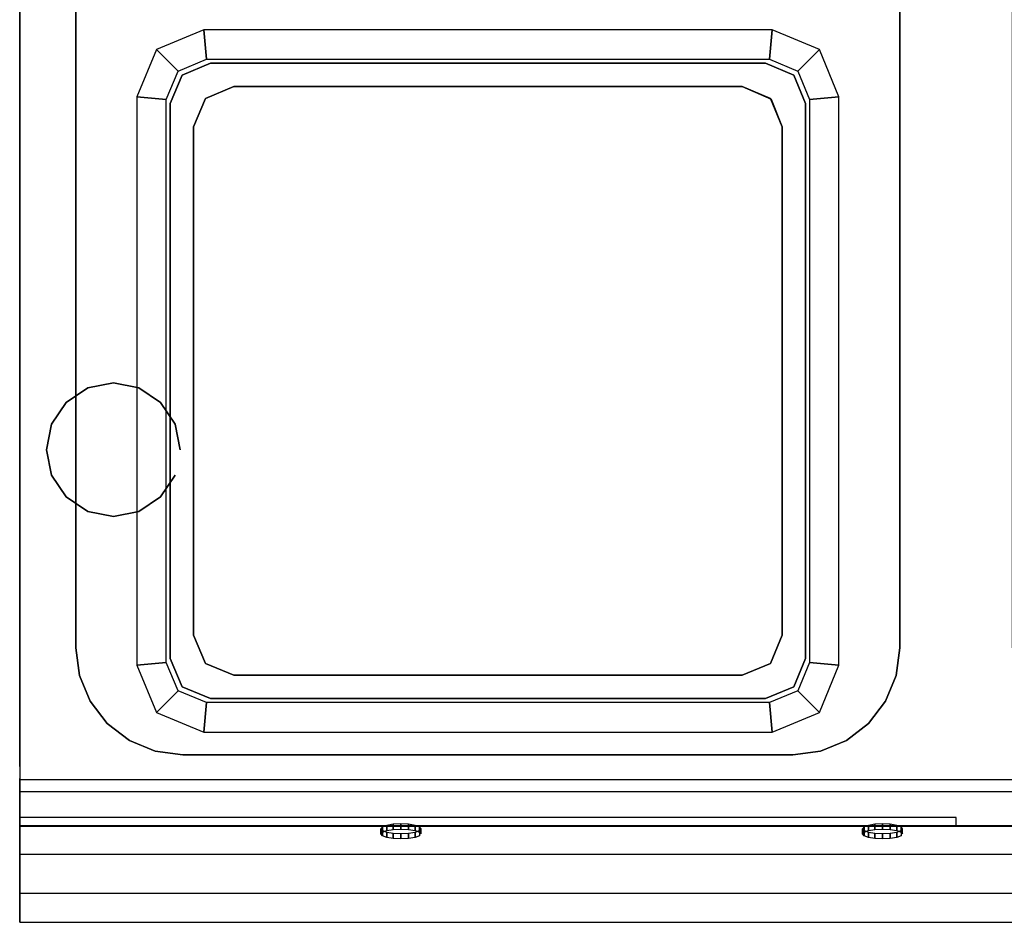
# Model space of a CAD drawing. Units: millimetres. Extents: x 0 to 1050, y -700 to 0.
# Drawn here: x 0 to 368, y -700 to -362 of the extents above; entities that cross this region are included whole.
import ezdxf

# ---------------------------------------------------------------- set-up
doc = ezdxf.new("R2010")
doc.units = ezdxf.units.MM
for name, color, linetype in [('200-EquipBlack-3D', 250, 'Continuous'), ('200-EquipGreen-3d', 3, 'Continuous'), ('200-EquipSteel-3D', 9, 'Continuous')]:
    doc.layers.add(name, color=color, linetype=linetype)

msp = doc.modelspace()

# ---------------------------------------------------------------- linework, layer by layer
at = {"layer": '200-EquipBlack-3D'}
for points, invisible_edges in [([(278.7, -378.52, 852), (71.3, -378.52, 852), (60.69, -382.91, 852), (289.31, -382.91, 852)], 15), ([(289.31, -382.91, 852), (60.69, -382.91, 852), (56.3, -393.52, 852), (293.7, -393.52, 852)], 15), ([(293.7, -393.52, 852), (56.3, -393.52, 852), (56.3, -600.92, 852), (293.7, -600.92, 852)], 15), ([(293.7, -600.92, 852), (56.3, -600.92, 852), (60.69, -611.52, 852), (289.31, -611.52, 852)], 7), ([(289.31, -611.52, 852), (60.69, -611.52, 852), (71.3, -615.92, 852), (278.7, -615.92, 852)], 15)]:
    msp.add_3dface(points, dxfattribs=dict(at, invisible_edges=invisible_edges))
for points in [[(71.3, -378.52, 852), (71.3, -378.52, 847), (60.69, -382.91, 847), (60.69, -382.91, 852)], [(278.7, -378.52, 847), (71.3, -378.52, 847), (71.3, -378.52, 852), (278.7, -378.52, 852)], [(289.31, -382.91, 847), (278.7, -378.52, 847), (278.7, -378.52, 852), (289.31, -382.91, 852)], [(60.69, -382.91, 852), (60.69, -382.91, 847), (56.3, -393.52, 847), (56.3, -393.52, 852)], [(293.7, -393.52, 852), (293.7, -393.52, 847), (289.31, -382.91, 847), (289.31, -382.91, 852)], [(56.3, -393.52, 852), (56.3, -393.52, 847), (56.3, -600.92, 847), (56.3, -600.92, 852)], [(293.7, -600.92, 852), (293.7, -600.92, 847), (293.7, -393.52, 847), (293.7, -393.52, 852)], [(56.3, -600.92, 852), (56.3, -600.92, 847), (60.69, -611.52, 847), (60.69, -611.52, 852)], [(289.31, -611.52, 847), (293.7, -600.92, 847), (293.7, -600.92, 852), (289.31, -611.52, 852)], [(60.69, -611.52, 852), (60.69, -611.52, 847), (71.3, -615.92, 847), (71.3, -615.92, 852)], [(278.7, -615.92, 852), (278.7, -615.92, 847), (289.31, -611.52, 847), (289.31, -611.52, 852)], [(71.3, -615.92, 852), (71.3, -615.92, 847), (278.7, -615.92, 847), (278.7, -615.92, 852)]]:
    msp.add_3dface(points, dxfattribs=at)
at = {"layer": '200-EquipGreen-3d', "invisible_edges": 15}
for points in [[(135, -666.5, 691.67), (135.57, -665.81, 694.45), (149.43, -665.81, 694.45), (150, -666.5, 691.67)], [(135.57, -665.81, 694.45), (137.2, -665.22, 696.81), (147.8, -665.22, 696.81), (149.43, -665.81, 694.45)], [(137.2, -665.22, 696.81), (139.63, -664.83, 698.39), (145.37, -664.83, 698.39), (147.8, -665.22, 696.81)], [(139.63, -664.83, 698.39), (142.5, -664.69, 698.94), (145.37, -664.83, 698.39)], [(315, -666.5, 691.67), (315.57, -665.81, 694.45), (329.43, -665.81, 694.45), (330, -666.5, 691.67)], [(315.57, -665.81, 694.45), (317.2, -665.22, 696.81), (327.8, -665.22, 696.81), (329.43, -665.81, 694.45)], [(317.2, -665.22, 696.81), (319.63, -664.83, 698.39), (325.37, -664.83, 698.39), (327.8, -665.22, 696.81)], [(319.63, -664.83, 698.39), (322.5, -664.69, 698.94), (325.37, -664.83, 698.39)], [(135.57, -667.19, 688.88), (135, -666.5, 691.67), (150, -666.5, 691.67), (149.43, -667.19, 688.88)], [(137.2, -667.78, 686.52), (135.57, -667.19, 688.88), (149.43, -667.19, 688.88), (147.8, -667.78, 686.52)], [(139.63, -668.17, 684.94), (137.2, -667.78, 686.52), (147.8, -667.78, 686.52), (145.37, -668.17, 684.94)], [(142.5, -668.31, 684.39), (139.63, -668.17, 684.94), (145.37, -668.17, 684.94)], [(315.57, -667.19, 688.88), (315, -666.5, 691.67), (330, -666.5, 691.67), (329.43, -667.19, 688.88)], [(317.2, -667.78, 686.52), (315.57, -667.19, 688.88), (329.43, -667.19, 688.88), (327.8, -667.78, 686.52)], [(319.63, -668.17, 684.94), (317.2, -667.78, 686.52), (327.8, -667.78, 686.52), (325.37, -668.17, 684.94)], [(322.5, -668.31, 684.39), (319.63, -668.17, 684.94), (325.37, -668.17, 684.94)]]:
    msp.add_3dface(points, dxfattribs=at)
at = {"layer": '200-EquipSteel-3D'}
msp.add_line((80, -387.22, 847.2), (80, -387.22, 841), dxfattribs=at)
for points in [[(0, -50, 795.14), (0, -50, 600), (0, -641.27, 600), (0, -641.27, 795.14)], [(0, -50, 850), (0, -50, 795.14), (0, -641.27, 795.14), (0, -641.27, 850)], [(21.01, -596.89, 850), (21.01, -596.89, 830), (21.01, -128.53, 830), (21.01, -128.53, 850)], [(328.99, -128.53, 850), (328.99, -128.53, 830), (328.99, -596.89, 830), (328.99, -596.89, 850)], [(69.8, -377.02, 841), (68.8, -366.02, 830), (51.12, -373.34, 830), (59.19, -381.41, 841)], [(280.2, -377.02, 841), (281.2, -366.02, 830), (68.8, -366.02, 830), (69.8, -377.02, 841)], [(290.81, -381.41, 841), (298.88, -373.34, 830), (281.2, -366.02, 830), (280.2, -377.02, 841)], [(59.19, -381.41, 841), (51.12, -373.34, 830), (43.8, -391.02, 830), (54.8, -392.02, 841)], [(295.2, -392.02, 841), (306.2, -391.02, 830), (298.88, -373.34, 830), (290.81, -381.41, 841)], [(80, -387.22, 847.2), (80, -387.22, 841), (69.39, -391.61, 841), (69.39, -391.61, 847.2)], [(270, -387.22, 847.2), (270, -387.22, 841), (80, -387.22, 841), (80, -387.22, 847.2)], [(280.86, -391.87, 847.2), (280.61, -391.61, 841), (270, -387.22, 841), (270, -387.22, 847.2)], [(54.8, -392.02, 841), (43.8, -391.02, 830), (43.8, -603.42, 830), (54.8, -602.42, 841)], [(69.39, -391.61, 847.2), (69.39, -391.61, 841), (65, -402.22, 841), (65, -402.22, 847.2)], [(285, -402.22, 847.2), (285, -402.22, 841), (280.61, -391.61, 841), (280.86, -391.87, 847.2)], [(295.2, -602.42, 841), (306.2, -603.42, 830), (306.2, -391.02, 830), (295.2, -392.02, 841)], [(65, -402.22, 847.2), (65, -402.22, 841), (65, -592.22, 841), (65, -592.22, 847.2)], [(285, -592.22, 847.2), (285, -592.22, 841), (285, -402.22, 841), (285, -402.22, 847.2)], [(69.39, -602.82, 847.2), (65, -592.22, 847.2), (65, -592.22, 841), (69.39, -602.82, 841)], [(280.61, -602.82, 847.2), (280.61, -602.82, 841), (285, -592.22, 841), (285, -592.22, 847.2)], [(54.8, -602.42, 841), (43.8, -603.42, 830), (51.12, -621.1, 830), (59.19, -613.02, 841)], [(69.39, -602.82, 847.2), (69.39, -602.82, 841), (80, -607.22, 841), (80, -607.22, 847.2)], [(270, -607.22, 847.2), (270, -607.22, 841), (280.61, -602.82, 841), (280.61, -602.82, 847.2)], [(290.81, -613.02, 841), (298.88, -621.1, 830), (306.2, -603.42, 830), (295.2, -602.42, 841)], [(80, -607.22, 847.2), (80, -607.22, 841), (270, -607.22, 841), (270, -607.22, 847.2)], [(59.19, -613.02, 841), (51.12, -621.1, 830), (68.8, -628.42, 830), (69.8, -617.42, 841)], [(280.2, -617.42, 841), (281.2, -628.42, 830), (298.88, -621.1, 830), (290.81, -613.02, 841)], [(69.8, -617.42, 841), (68.8, -628.42, 830), (281.2, -628.42, 830), (280.2, -617.42, 841)], [(288.99, -636.89, 850), (288.99, -636.89, 830), (61.01, -636.89, 830), (61.01, -636.89, 850)], [(0, -660.32, 810.12), (0, -663.32, 810.12), (350, -663.32, 810.12), (350, -660.32, 810.12)], [(0, -663.66, 811.19), (0, -663.32, 810.12), (1050, -663.32, 810.12), (1050, -663.66, 811.19)]]:
    msp.add_3dface(points, dxfattribs=at)
for points, invisible_edges in [([(0, -650.65, 850), (21.01, -596.89, 850), (21.01, -128.53, 850), (0, -50, 850)], 13), ([(350, -50, 850), (328.99, -128.53, 850), (328.99, -596.89, 850), (350, -650.65, 850)], 13), ([(350, -650.65, 850), (371.01, -596.89, 850), (371.01, -128.53, 850), (350, -50, 850)], 13), ([(21.01, -128.53, 830), (328.99, -128.53, 830), (328.99, -596.89, 830), (21.01, -596.89, 830)], 5), ([(280.2, -377.02, 841), (69.8, -377.02, 841), (59.19, -381.41, 841), (290.81, -381.41, 841)], 15), ([(290.81, -381.41, 841), (59.19, -381.41, 841), (54.8, -392.02, 841), (295.2, -392.02, 841)], 15), ([(295.2, -392.02, 841), (54.8, -392.02, 841), (54.8, -602.42, 841), (295.2, -602.42, 841)], 15), ([(0, -650.65, 850), (21.01, -596.89, 850), (22.37, -607.25, 850)], 9), ([(22.37, -607.25, 850), (22.37, -607.25, 830), (21.01, -596.89, 830), (21.01, -596.89, 850)], 1), ([(22.37, -607.25, 830), (327.63, -607.25, 830), (328.99, -596.89, 830), (21.01, -596.89, 830)], 5), ([(328.99, -596.89, 850), (350, -650.65, 850), (327.63, -607.25, 850)], 3), ([(328.99, -596.89, 850), (328.99, -596.89, 830), (327.63, -607.25, 830), (327.63, -607.25, 850)], 4), ([(350, -650.65, 850), (371.01, -596.89, 850), (372.37, -607.25, 850)], 9), ([(295.2, -602.42, 841), (54.8, -602.42, 841), (59.19, -613.02, 841), (290.81, -613.02, 841)], 15), ([(0, -650.65, 850), (22.37, -607.25, 850), (26.37, -616.89, 850)], 9), ([(26.37, -616.89, 850), (26.37, -616.89, 830), (22.37, -607.25, 830), (22.37, -607.25, 850)], 5), ([(26.37, -616.89, 830), (323.63, -616.89, 830), (327.63, -607.25, 830), (22.37, -607.25, 830)], 5), ([(327.63, -607.25, 850), (350, -650.65, 850), (323.63, -616.89, 850)], 3), ([(327.63, -607.25, 850), (327.63, -607.25, 830), (323.63, -616.89, 830), (323.63, -616.89, 850)], 5), ([(350, -650.65, 850), (372.37, -607.25, 850), (376.37, -616.89, 850)], 9), ([(290.81, -613.02, 841), (59.19, -613.02, 841), (69.8, -617.42, 841), (280.2, -617.42, 841)], 15), ([(0, -650.65, 850), (26.37, -616.89, 850), (32.73, -625.18, 850)], 9), ([(32.73, -625.18, 850), (32.73, -625.18, 830), (26.37, -616.89, 830), (26.37, -616.89, 850)], 4), ([(32.73, -625.18, 830), (317.27, -625.18, 830), (323.63, -616.89, 830), (26.37, -616.89, 830)], 5), ([(323.63, -616.89, 850), (350, -650.65, 850), (317.27, -625.18, 850)], 3), ([(323.63, -616.89, 850), (323.63, -616.89, 830), (317.27, -625.18, 830), (317.27, -625.18, 850)], 1), ([(350, -650.65, 850), (376.37, -616.89, 850), (382.73, -625.18, 850)], 9), ([(0, -650.65, 850), (32.73, -625.18, 850), (41.01, -631.53, 850)], 9), ([(41.01, -631.53, 850), (41.01, -631.53, 830), (32.73, -625.18, 830), (32.73, -625.18, 850)], 1), ([(41.01, -631.53, 830), (308.99, -631.53, 830), (317.27, -625.18, 830), (32.73, -625.18, 830)], 5), ([(317.27, -625.18, 850), (350, -650.65, 850), (308.99, -631.53, 850)], 3), ([(317.27, -625.18, 850), (317.27, -625.18, 830), (308.99, -631.53, 830), (308.99, -631.53, 850)], 4), ([(350, -650.65, 850), (382.73, -625.18, 850), (391.01, -631.53, 850)], 9), ([(0, -650.65, 850), (41.01, -631.53, 850), (50.66, -635.53, 850)], 9), ([(50.66, -635.53, 850), (50.66, -635.53, 830), (41.01, -631.53, 830), (41.01, -631.53, 850)], 5), ([(50.66, -635.53, 830), (299.34, -635.53, 830), (308.99, -631.53, 830), (41.01, -631.53, 830)], 5), ([(308.99, -631.53, 850), (350, -650.65, 850), (299.34, -635.53, 850)], 3), ([(308.99, -631.53, 850), (308.99, -631.53, 830), (299.34, -635.53, 830), (299.34, -635.53, 850)], 5), ([(350, -650.65, 850), (391.01, -631.53, 850), (400.66, -635.53, 850)], 9), ([(0, -650.65, 850), (50.66, -635.53, 850), (61.01, -636.89, 850)], 9), ([(61.01, -636.89, 850), (61.01, -636.89, 830), (50.66, -635.53, 830), (50.66, -635.53, 850)], 4), ([(61.01, -636.89, 830), (288.99, -636.89, 830), (299.34, -635.53, 830), (50.66, -635.53, 830)], 4), ([(299.34, -635.53, 850), (350, -650.65, 850), (288.99, -636.89, 850)], 3), ([(299.34, -635.53, 850), (299.34, -635.53, 830), (288.99, -636.89, 830), (288.99, -636.89, 850)], 1), ([(350, -650.65, 850), (400.66, -635.53, 850), (411.01, -636.89, 850)], 9), ([(350, -650.65, 850), (288.99, -636.89, 850), (61.01, -636.89, 850), (0, -650.65, 850)], 5), ([(700, -650.65, 850), (638.99, -636.89, 850), (411.01, -636.89, 850), (350, -650.65, 850)], 5), ([(0, -699.47, 625.51), (0, -641.23, 625.51), (0, -641.27, 600), (0, -688.58, 600)], 1), ([(0, -646.09, 776.28), (0, -641.27, 776.28), (0, -641.27, 769.15), (0, -645.79, 769.15)], 5), ([(0, -645.79, 769.15), (0, -641.27, 769.15), (0, -641.27, 646.05), (0, -674.06, 646.05)], 5), ([(0, -674.06, 646.05), (0, -641.27, 646.05), (0, -641.27, 637.84), (0, -694.38, 637.84)], 5), ([(0, -699.51, 632.75), (0, -641.27, 632.75), (0, -641.27, 625.51), (0, -699.47, 625.51)], 5), ([(0, -694.38, 637.84), (0, -641.27, 637.84), (0, -641.27, 632.75), (0, -699.51, 632.75)], 5), ([(0, -663.32, 818.56), (0, -641.27, 818.56), (0, -641.27, 850), (0, -650.65, 850)], 5), ([(0, -660.32, 810.12), (0, -641.27, 810.12), (0, -641.27, 783.12), (0, -647.65, 783.12)], 5), ([(0, -647.65, 783.12), (0, -641.27, 783.12), (0, -641.27, 776.28), (0, -646.09, 776.28)], 5), ([(0, -663.88, 816.55), (0, -641.27, 816.55), (0, -641.27, 814.34), (0, -664.08, 814.34)], 5), ([(0, -663.88, 816.55), (0, -641.27, 816.55), (0, -641.27, 817.49), (0, -663.66, 817.49)], 5), ([(0, -663.66, 817.49), (0, -641.27, 817.49), (0, -641.27, 818.56), (0, -663.32, 818.56)], 5), ([(0, -663.66, 811.19), (0, -641.27, 811.19), (0, -641.27, 810.12), (0, -663.32, 810.12)], 5), ([(0, -664.08, 814.34), (0, -641.27, 814.34), (0, -641.27, 811.19), (0, -663.66, 811.19)], 5), ([(0, -646.09, 776.28), (0, -645.79, 769.15), (1050, -645.79, 769.15), (1050, -646.09, 776.28)], 14), ([(0, -645.79, 769.15), (0, -674.06, 646.05), (1050, -674.06, 646.05), (1050, -645.79, 769.15)], 8), ([(0, -647.65, 783.12), (0, -646.09, 776.28), (1050, -646.09, 776.28), (1050, -647.65, 783.12)], 8), ([(0, -660.32, 810.12), (0, -647.65, 783.12), (1050, -647.65, 783.12), (1050, -660.32, 810.12)], 10), ([(0, -663.32, 818.56), (0, -650.65, 850), (1050, -650.65, 850), (1050, -663.32, 818.56)], 8), ([(0, -663.66, 817.49), (0, -663.32, 818.56), (1050, -663.32, 818.56), (1050, -663.66, 817.49)], 10), ([(0, -663.66, 811.19), (0, -664.08, 814.34), (1050, -664.08, 814.34), (1050, -663.66, 811.19)], 10), ([(0, -663.88, 816.55), (0, -663.66, 817.49), (1050, -663.66, 817.49), (1050, -663.88, 816.55)], 10), ([(0, -664.08, 814.34), (0, -663.88, 816.55), (1050, -663.88, 816.55), (1050, -664.08, 814.34)], 10), ([(0, -674.06, 646.05), (0, -694.38, 637.84), (1050, -694.38, 637.84), (1050, -674.06, 646.05)], 14), ([(0, -699.47, 625.51), (0, -688.58, 600), (1050, -688.58, 600), (1050, -699.47, 625.51)], 8), ([(0, -694.38, 637.84), (0, -699.51, 632.75), (1050, -699.51, 632.75), (1050, -694.38, 637.84)], 8), ([(0, -699.51, 632.75), (0, -699.47, 625.51), (1050, -699.47, 625.51), (1050, -699.51, 632.75)], 10)]:
    msp.add_3dface(points, dxfattribs=dict(at, invisible_edges=invisible_edges))

# ---------------------------------------------------------------- meshes
at = {"layer": '200-EquipBlack-3D'}
mesh = msp.add_polymesh((2, 16), dxfattribs=dict(at, n_close=True))
for k, corner in enumerate([(60, -522.91, 570), (58.1, -513.34, 570), (52.68, -505.23, 570), (44.57, -499.81, 570), (35, -497.91, 570), (25.43, -499.81, 570), (17.32, -505.23, 570), (11.9, -513.34, 570), (10, -522.91, 570), (11.9, -532.47, 570), (17.32, -540.58, 570), (25.43, -546, 570), (35, -547.91, 570), (44.57, -546, 570), (52.68, -540.58, 570), (58.1, -532.47, 570), (60, -522.91, 600), (58.1, -513.34, 600), (52.68, -505.23, 600), (44.57, -499.81, 600), (35, -497.91, 600), (25.43, -499.81, 600), (17.32, -505.23, 600), (11.9, -513.34, 600), (10, -522.91, 600), (11.9, -532.47, 600), (17.32, -540.58, 600), (25.43, -546, 600), (35, -547.91, 600), (44.57, -546, 600), (52.68, -540.58, 600), (58.1, -532.47, 600)]):
    mesh.set_mesh_vertex(divmod(k, 16), corner)
at = {"layer": '200-EquipGreen-3d'}
mesh = msp.add_polymesh((2, 16), dxfattribs=dict(at, n_close=True))
for k, corner in enumerate([(150, -664.56, 691.18), (149.43, -663.87, 693.97), (147.8, -663.28, 696.33), (145.37, -662.89, 697.91), (142.5, -662.75, 698.46), (139.63, -662.89, 697.91), (137.2, -663.28, 696.33), (135.57, -663.87, 693.97), (135, -664.56, 691.18), (135.57, -665.25, 688.4), (137.2, -665.84, 686.04), (139.63, -666.23, 684.46), (142.5, -666.37, 683.91), (145.37, -666.23, 684.46), (147.8, -665.84, 686.04), (149.43, -665.25, 688.4), (150, -666.5, 691.67), (149.43, -665.81, 694.45), (147.8, -665.22, 696.81), (145.37, -664.83, 698.39), (142.5, -664.69, 698.94), (139.63, -664.83, 698.39), (137.2, -665.22, 696.81), (135.57, -665.81, 694.45), (135, -666.5, 691.67), (135.57, -667.19, 688.88), (137.2, -667.78, 686.52), (139.63, -668.17, 684.94), (142.5, -668.31, 684.39), (145.37, -668.17, 684.94), (147.8, -667.78, 686.52), (149.43, -667.19, 688.88)]):
    mesh.set_mesh_vertex(divmod(k, 16), corner)
mesh = msp.add_polymesh((2, 16), dxfattribs=dict(at, n_close=True))
for k, corner in enumerate([(330, -664.56, 691.18), (329.43, -663.87, 693.97), (327.8, -663.28, 696.33), (325.37, -662.89, 697.91), (322.5, -662.75, 698.46), (319.63, -662.89, 697.91), (317.2, -663.28, 696.33), (315.57, -663.87, 693.97), (315, -664.56, 691.18), (315.57, -665.25, 688.4), (317.2, -665.84, 686.04), (319.63, -666.23, 684.46), (322.5, -666.37, 683.91), (325.37, -666.23, 684.46), (327.8, -665.84, 686.04), (329.43, -665.25, 688.4), (330, -666.5, 691.67), (329.43, -665.81, 694.45), (327.8, -665.22, 696.81), (325.37, -664.83, 698.39), (322.5, -664.69, 698.94), (319.63, -664.83, 698.39), (317.2, -665.22, 696.81), (315.57, -665.81, 694.45), (315, -666.5, 691.67), (315.57, -667.19, 688.88), (317.2, -667.78, 686.52), (319.63, -668.17, 684.94), (322.5, -668.31, 684.39), (325.37, -668.17, 684.94), (327.8, -667.78, 686.52), (329.43, -667.19, 688.88)]):
    mesh.set_mesh_vertex(divmod(k, 16), corner)

doc.saveas('drawing.dxf')
